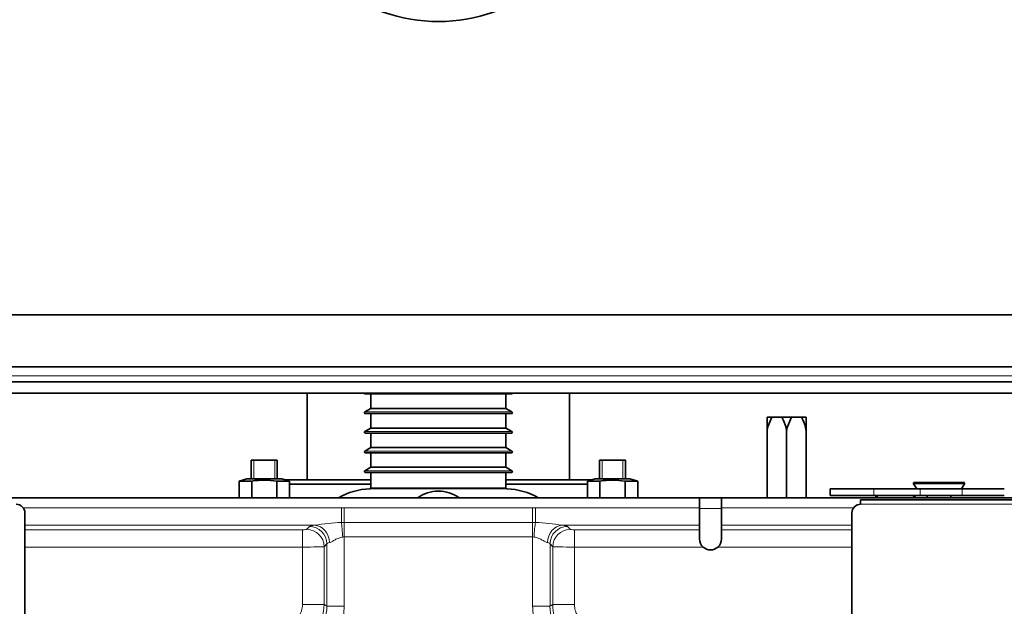
# Model space of a CAD drawing. Units: millimetres. Extents: x 60 to 709, y 50 to 518.
# Drawn here: x 311 to 333, y 210 to 224 of the extents above; entities that cross this region are included whole.
import ezdxf

# ---------------------------------------------------------------- set-up
doc = ezdxf.new("R2010")
doc.units = ezdxf.units.MM
for name, color, linetype in [('7694930', 7, 'Continuous'), ('C__USERS_MEWALP_', 7, 'Continuous'), ('FactualArea', 7, 'Continuous')]:
    doc.layers.add(name, color=color, linetype=linetype)

# ---------------------------------------------------------------- blocks, each defined once
blk = doc.blocks.new('SE2')
at = {"layer": '7694930', "color": 2, "linetype": 'Continuous', "lineweight": 35}
for p, q in [((345.898, 215.872), (297.398, 215.872)), ((345.898, 215.531), (297.398, 215.531)), ((345.898, 215.269), (297.398, 215.269))]:
    blk.add_line(p, q, dxfattribs=at)
at = {"layer": '7694930', "color": 7, "linetype": 'Continuous', "lineweight": 18}
blk.add_line((345.898, 215.672), (297.398, 215.672), dxfattribs=at)
at = {"layer": 'C__USERS_MEWALP_', "color": 2, "linetype": 'Continuous', "lineweight": 35}
for p, q in [((285.498, 217.066), (351.909, 217.066)), ((317.383, 215.269), (317.383, 213.281)), ((318.718, 215.253), (322.078, 215.253)), ((318.848, 215.253), (318.848, 214.921)), ((321.948, 214.921), (321.948, 215.253)), ((323.413, 213.281), (323.413, 215.269)), ((318.848, 214.921), (318.708, 214.84)), ((321.948, 214.921), (318.848, 214.921)), ((322.088, 214.84), (321.948, 214.921)), ((318.718, 214.803), (322.078, 214.803)), ((318.848, 214.803), (318.848, 214.471)), ((321.948, 214.471), (321.948, 214.803)), ((327.948, 214.721), (328.057, 214.721)), ((327.948, 214.481), (327.948, 214.721)), ((328.057, 214.721), (327.962, 214.481)), ((328.29, 214.721), (328.057, 214.721)), ((328.29, 214.721), (328.507, 214.721)), ((328.507, 214.721), (328.412, 214.481)), ((328.74, 214.721), (328.507, 214.721)), ((328.74, 214.721), (328.848, 214.721)), ((328.848, 214.721), (328.848, 214.481)), ((318.848, 214.471), (318.708, 214.39)), ((321.948, 214.471), (318.848, 214.471)), ((322.088, 214.39), (321.948, 214.471)), ((327.948, 214.394), (327.948, 214.481)), ((328.412, 214.481), (328.398, 214.394)), ((328.848, 214.394), (328.835, 214.481)), ((328.848, 214.481), (328.848, 214.394)), ((318.718, 214.353), (322.078, 214.353)), ((318.848, 214.353), (318.848, 214.021)), ((321.948, 214.021), (321.948, 214.353)), ((327.948, 214.394), (327.948, 212.871)), ((328.398, 214.394), (328.398, 212.871)), ((328.848, 214.394), (328.848, 212.871)), ((318.848, 214.021), (318.708, 213.94)), ((321.948, 214.021), (318.848, 214.021)), ((322.088, 213.94), (321.948, 214.021)), ((318.718, 213.903), (322.078, 213.903)), ((318.848, 213.903), (318.848, 213.571)), ((321.948, 213.571), (321.948, 213.903)), ((316.698, 213.731), (316.098, 213.731)), ((316.098, 213.731), (316.098, 213.301)), ((316.698, 213.301), (316.698, 213.731)), ((318.848, 213.571), (318.708, 213.49)), ((321.948, 213.571), (318.848, 213.571)), ((322.088, 213.49), (321.948, 213.571)), ((324.698, 213.731), (324.098, 213.731)), ((324.098, 213.731), (324.098, 213.301)), ((324.698, 213.301), (324.698, 213.731)), ((315.998, 213.301), (315.821, 213.253)), ((315.998, 213.301), (316.798, 213.301)), ((316.976, 213.253), (316.798, 213.301)), ((318.718, 213.453), (322.078, 213.453)), ((318.848, 213.453), (318.848, 213.096)), ((321.948, 213.096), (321.948, 213.453)), ((323.998, 213.301), (323.821, 213.253)), ((323.998, 213.301), (324.798, 213.301)), ((324.976, 213.253), (324.798, 213.301)), ((315.821, 213.183), (315.818, 213.181)), ((315.821, 213.181), (315.818, 213.181)), ((315.818, 213.181), (315.818, 212.871)), ((315.821, 212.871), (315.821, 213.253)), ((316.11, 213.253), (315.821, 213.253)), ((315.918, 213.281), (315.916, 213.279)), ((315.924, 213.281), (315.918, 213.281)), ((316.11, 212.871), (316.11, 213.253)), ((316.687, 212.871), (316.687, 213.253)), ((316.976, 213.253), (316.687, 213.253)), ((318.848, 213.281), (316.873, 213.281)), ((316.976, 212.871), (316.976, 213.253)), ((318.848, 213.181), (316.976, 213.181)), ((323.924, 213.281), (321.948, 213.281)), ((323.821, 213.181), (321.948, 213.181)), ((323.821, 212.871), (323.821, 213.253)), ((324.11, 213.253), (323.821, 213.253)), ((324.11, 212.871), (324.11, 213.253)), ((324.687, 212.871), (324.687, 213.253)), ((324.976, 213.253), (324.687, 213.253)), ((324.878, 213.281), (324.873, 213.281)), ((324.88, 213.279), (324.878, 213.281)), ((324.976, 212.871), (324.976, 213.253)), ((324.978, 213.181), (324.976, 213.183)), ((324.978, 213.181), (324.976, 213.181)), ((324.978, 212.871), (324.978, 213.181)), ((329.398, 212.921), (329.398, 213.071)), ((329.398, 213.071), (330.398, 213.071)), ((331.462, 213.071), (330.398, 213.071)), ((331.316, 213.191), (331.385, 213.071)), ((332.464, 213.221), (331.333, 213.221)), ((331.462, 213.071), (332.43, 213.071)), ((332.412, 213.071), (332.481, 213.191)), ((332.43, 213.071), (333.398, 213.071)), ((296.848, 212.871), (326.398, 212.871)), ((326.398, 212.871), (326.398, 212.637)), ((326.398, 212.871), (326.898, 212.871)), ((326.898, 212.871), (343.398, 212.871)), ((326.898, 212.637), (326.898, 212.871)), ((330.398, 212.921), (329.398, 212.921)), ((331.462, 212.921), (330.398, 212.921)), ((332.43, 212.921), (331.462, 212.921)), ((331.623, 212.921), (331.623, 212.871)), ((332.173, 212.871), (332.173, 212.921)), ((333.398, 212.921), (332.43, 212.921)), ((326.398, 212.637), (326.398, 212.239)), ((326.898, 212.239), (326.898, 212.637)), ((330.098, 212.821), (330.098, 212.721)), ((348.078, 212.821), (330.098, 212.821)), ((310.898, 169.731), (310.898, 212.521)), ((329.898, 212.521), (329.898, 204.427)), ((326.398, 212.239), (326.398, 212.137)), ((326.898, 212.137), (326.898, 212.239)), ((326.398, 211.921), (326.398, 212.137)), ((326.898, 212.137), (326.898, 211.921))]:
    blk.add_line(p, q, dxfattribs=at)
at = {"layer": 'C__USERS_MEWALP_', "color": 7, "linetype": 'Continuous', "lineweight": 18}
for p, q in [((322.088, 214.84), (318.708, 214.84)), ((327.948, 214.481), (327.962, 214.481)), ((328.385, 214.481), (328.412, 214.481)), ((328.835, 214.481), (328.848, 214.481)), ((322.088, 214.39), (318.708, 214.39)), ((322.088, 213.94), (318.708, 213.94)), ((322.088, 213.49), (318.708, 213.49)), ((321.973, 213.071), (318.824, 213.071)), ((318.848, 213.096), (321.948, 213.096)), ((330.398, 213.071), (330.398, 212.921)), ((332.481, 213.191), (331.316, 213.191)), ((331.462, 212.921), (331.462, 213.071)), ((332.43, 213.071), (332.43, 212.921)), ((310.861, 212.637), (318.169, 212.637)), ((318.169, 212.637), (318.233, 212.637)), ((318.169, 212.302), (318.169, 212.637)), ((318.233, 212.637), (322.563, 212.637)), ((318.233, 212.637), (318.233, 212.303)), ((322.563, 212.637), (322.627, 212.637)), ((322.563, 212.637), (322.563, 212.303)), ((322.627, 212.637), (326.398, 212.637)), ((322.627, 212.637), (322.627, 212.302)), ((326.898, 212.621), (326.398, 212.621)), ((326.898, 212.637), (329.936, 212.637)), ((348.078, 212.721), (330.098, 212.721)), ((317.558, 212.239), (310.898, 212.239)), ((317.373, 212.145), (317.436, 212.207)), ((318.169, 212.302), (318.233, 212.303)), ((318.233, 212.303), (322.563, 212.303)), ((318.233, 212.303), (318.233, 211.969)), ((322.563, 212.303), (322.627, 212.302)), ((322.563, 212.303), (322.563, 211.969)), ((326.398, 212.239), (323.238, 212.239)), ((323.36, 212.207), (323.423, 212.145)), ((329.898, 212.239), (326.898, 212.239)), ((310.898, 212.137), (317.274, 212.137)), ((317.274, 212.137), (317.274, 211.738)), ((318.233, 211.969), (318.201, 211.968)), ((318.233, 211.969), (318.233, 210.378)), ((322.563, 211.969), (318.233, 211.969)), ((322.563, 210.378), (322.563, 211.969)), ((322.595, 211.968), (322.563, 211.969)), ((323.523, 212.137), (326.398, 212.137)), ((323.523, 212.137), (323.523, 211.738)), ((326.898, 212.137), (329.898, 212.137)), ((317.274, 211.738), (310.898, 211.738)), ((317.274, 210.422), (317.274, 211.738)), ((317.835, 211.809), (317.772, 211.746)), ((317.772, 211.746), (317.772, 210.422)), ((317.835, 210.378), (317.835, 211.809)), ((322.962, 211.809), (322.962, 210.378)), ((323.025, 211.746), (322.962, 211.809)), ((323.025, 210.422), (323.025, 211.746)), ((323.523, 211.738), (323.523, 210.422)), ((326.478, 211.738), (323.523, 211.738)), ((329.898, 211.738), (326.819, 211.738)), ((317.772, 210.422), (317.274, 210.422)), ((318.233, 210.378), (317.835, 210.378)), ((322.563, 210.378), (322.962, 210.378)), ((323.025, 210.422), (323.523, 210.422))]:
    blk.add_line(p, q, dxfattribs=at)
at = {"layer": 'C__USERS_MEWALP_', "color": 7, "linetype": 'Continuous', "lineweight": 15}
for p, q in [((316.16, 213.731), (316.16, 213.301)), ((316.637, 213.731), (316.637, 213.301)), ((324.16, 213.731), (324.16, 213.301)), ((324.637, 213.731), (324.637, 213.301))]:
    blk.add_line(p, q, dxfattribs=at)
at = {"layer": 'C__USERS_MEWALP_', "color": 2, "linetype": 'Continuous', "lineweight": 35}
for centre, radius, start, end in [((320.398, 227.585), 3.781, 230.298, 309.702), ((318.718, 215.273), 0.02, 189.3644, 270), ((322.078, 215.273), 0.02, 270, 350.6356), ((318.718, 214.823), 0.02, 120, 270), ((322.078, 214.823), 0.02, 270, 60), ((326.899, 214.032), 1.552, 16.8188, 26.3571), ((327.349, 214.032), 1.552, 16.819, 26.357), ((328.233, 214.394), 0.285, 162.3256, 180.0455), ((328.113, 214.394), 0.285, 359.9543, 17.6746), ((318.718, 214.373), 0.02, 120, 270), ((322.078, 214.373), 0.02, 270, 60), ((318.718, 213.923), 0.02, 120, 270), ((322.078, 213.923), 0.02, 270, 60), ((318.718, 213.473), 0.02, 120, 270), ((322.078, 213.473), 0.02, 270, 60), ((318.848, 211.574), 1.497, 90.941, 119.955), ((318.823, 213.096), 0.025, 270.941, 0), ((321.973, 213.096), 0.025, 180, 269.059), ((321.948, 211.574), 1.497, 60.045, 89.059), ((331.333, 213.201), 0.02, 90, 210), ((332.464, 213.201), 0.02, 330, 90), ((320.398, 212.194), 0.827, 90, 125.0511), ((320.398, 212.194), 0.827, 54.9489, 90), ((330.898, 212.194), 0.827, 118.4668, 125.0511), ((330.898, 212.194), 0.827, 54.9489, 61.5332), ((310.698, 212.521), 0.2, 0, 90), ((330.098, 212.521), 0.2, 90, 180), ((326.648, 211.921), 0.25, 180, 226.974), ((326.648, 211.921), 0.25, 226.974, 313.026), ((326.648, 211.921), 0.25, 313.026, 0)]:
    blk.add_arc(centre, radius, start, end, dxfattribs=at)
at = {"layer": 'C__USERS_MEWALP_', "color": 7, "linetype": 'Continuous', "lineweight": 18}
for centre, radius, start, end in [((318.415, 206.979), 5.33, 92.6381, 99.2445), ((322.406, 207.209), 5.098, 80.6051, 87.5123), ((316.772, 210.425), 1, 289.6154, 359.8465), ((316.843, 210.374), 0.992, 289.042, 0.1844), ((296.121, 179.809), 37.495, 54.6133, 54.731), ((344.675, 179.809), 37.495, 125.269, 125.3867), ((323.953, 210.374), 0.992, 179.8156, 250.958), ((324.025, 210.425), 1, 180.1535, 250.3846)]:
    blk.add_arc(centre, radius, start, end, dxfattribs=at)
for centre, major_axis, ratio, start_param, end_param in [((318.233, 212.201), (-0.8, 0), 0.087489, -0.567061, -0.087266), ((317.436, 211.809), (-0.283, 0.283), 0.992433, 3.930789, 5.493989), ((317.558, 211.84), (-0.054, 0.396), 0.841196, 4.597335, 6.121298), ((318.169, 211.968), (-0.021, 0.399), 0.079772, 4.708214, 5.702553), ((322.627, 211.968), (0.021, 0.399), 0.079772, 0.580632, 1.574971), ((323.238, 211.84), (0.054, 0.396), 0.841196, 0.161888, 1.685851), ((323.36, 211.809), (0.283, 0.283), 0.992433, 0.789196, 2.352396), ((322.563, 212.201), (0.8, 0), 0.087489, 0.087266, 0.567061), ((317.274, 212.145), (-0.1, 0), 0.087489, 1.570796, 3.054326), ((317.373, 211.746), (-0.283, 0.283), 0.992433, 3.930789, 5.493989), ((323.423, 211.746), (0.283, 0.283), 0.992433, 0.789196, 2.352396), ((323.523, 212.145), (-0.1, 0), 0.087489, 0.087266, 1.570796), ((317.274, 211.747), (0.5, 0), 0.017498, 4.712389, 6.195919), ((318.233, 211.803), (-0.4, 0), 0.174977, 5.716124, 6.195919), ((322.563, 211.803), (0.4, 0), 0.174977, 0.087266, 0.567061), ((323.523, 211.747), (-0.5, 0), 0.017498, 0.087266, 1.570796)]:
    blk.add_ellipse(centre, major_axis=major_axis, ratio=ratio, start_param=start_param, end_param=end_param, dxfattribs=at)
at = {"layer": 'C__USERS_MEWALP_', "color": 2, "linetype": 'Continuous', "lineweight": 35}
for points in [[(316.687, 213.253), (316.591, 213.266), (316.495, 213.274), (316.351, 213.274), (316.302, 213.272), (316.206, 213.265), (316.158, 213.26), (316.11, 213.253)], [(324.687, 213.253), (324.591, 213.266), (324.495, 213.274), (324.351, 213.274), (324.302, 213.272), (324.206, 213.265), (324.158, 213.26), (324.11, 213.253)]]:
    blk.add_open_spline(points, degree=3, knots=[0, 0, 0, 0, 0.5, 0.5, 0.75, 0.75, 1, 1, 1, 1], dxfattribs=at)
at = {"layer": 'C__USERS_MEWALP_', "color": 7, "linetype": 'Continuous', "lineweight": 18}
for points, knots in [([(318.201, 211.968), (318.168, 211.964), (318.138, 211.956), (318.094, 211.939), (318.08, 211.933), (318.052, 211.92), (318.039, 211.913), (318.001, 211.893), (317.977, 211.879), (317.945, 211.861), (317.934, 211.856), (317.914, 211.847), (317.905, 211.843), (317.896, 211.84)], [0, 0, 0, 0, 0.25, 0.25, 0.375, 0.375, 0.5, 0.5, 0.75, 0.75, 0.875, 0.875, 1, 1, 1, 1]), ([(322.901, 211.84), (322.883, 211.845), (322.863, 211.855), (322.83, 211.873), (322.819, 211.879), (322.795, 211.893), (322.783, 211.899), (322.745, 211.92), (322.718, 211.933), (322.674, 211.95), (322.659, 211.955), (322.628, 211.963), (322.612, 211.966), (322.595, 211.968)], [0, 0, 0, 0, 0.25, 0.25, 0.375, 0.375, 0.5, 0.5, 0.75, 0.75, 0.875, 0.875, 1, 1, 1, 1]), ([(316.942, 209.952), (316.966, 209.961), (316.989, 209.971), (317.035, 209.996), (317.056, 210.01), (317.097, 210.041), (317.116, 210.057), (317.151, 210.094), (317.168, 210.114), (317.197, 210.156), (317.211, 210.178), (317.233, 210.223), (317.243, 210.247), (317.266, 210.32), (317.274, 210.371), (317.274, 210.422)], [0, 0, 0, 0, 0.125, 0.125, 0.25, 0.25, 0.375, 0.375, 0.5, 0.5, 0.625, 0.625, 0.75, 0.75, 1, 1, 1, 1]), ([(318.233, 210.378), (318.233, 210.233), (318.211, 210.092), (318.157, 209.92), (318.144, 209.886), (318.117, 209.819), (318.103, 209.787), (318.055, 209.691), (318.018, 209.629), (317.956, 209.542), (317.934, 209.513), (317.888, 209.457), (317.863, 209.431), (317.789, 209.354), (317.735, 209.307), (317.621, 209.22), (317.559, 209.181), (317.432, 209.113), (317.366, 209.085), (317.298, 209.061)], [0, 0, 0, 0, 0.25, 0.25, 0.3125, 0.3125, 0.375, 0.375, 0.5, 0.5, 0.5625, 0.5625, 0.625, 0.625, 0.75, 0.75, 0.875, 0.875, 1, 1, 1, 1]), ([(323.499, 209.061), (323.362, 209.108), (323.236, 209.176), (323.092, 209.284), (323.064, 209.307), (323.01, 209.354), (322.984, 209.379), (322.909, 209.455), (322.863, 209.51), (322.801, 209.598), (322.781, 209.628), (322.744, 209.69), (322.726, 209.722), (322.678, 209.818), (322.651, 209.884), (322.608, 210.02), (322.591, 210.091), (322.569, 210.233), (322.563, 210.305), (322.563, 210.378)], [0, 0, 0, 0, 0.25, 0.25, 0.3125, 0.3125, 0.375, 0.375, 0.5, 0.5, 0.5625, 0.5625, 0.625, 0.625, 0.75, 0.75, 0.875, 0.875, 1, 1, 1, 1]), ([(323.523, 210.422), (323.523, 210.396), (323.525, 210.371), (323.532, 210.32), (323.538, 210.295), (323.554, 210.246), (323.563, 210.223), (323.586, 210.177), (323.599, 210.155), (323.629, 210.113), (323.645, 210.094), (323.681, 210.057), (323.7, 210.04), (323.761, 209.994), (323.806, 209.97), (323.855, 209.952)], [0, 0, 0, 0, 0.125, 0.125, 0.25, 0.25, 0.375, 0.375, 0.5, 0.5, 0.625, 0.625, 0.75, 0.75, 1, 1, 1, 1])]:
    blk.add_open_spline(points, degree=3, knots=knots, dxfattribs=at)

msp = doc.modelspace()

# ---------------------------------------------------------------- block references
at = {"layer": 'FactualArea'}
msp.add_blockref('SE2', (0, 0), dxfattribs=at)

doc.saveas('drawing.dxf')
